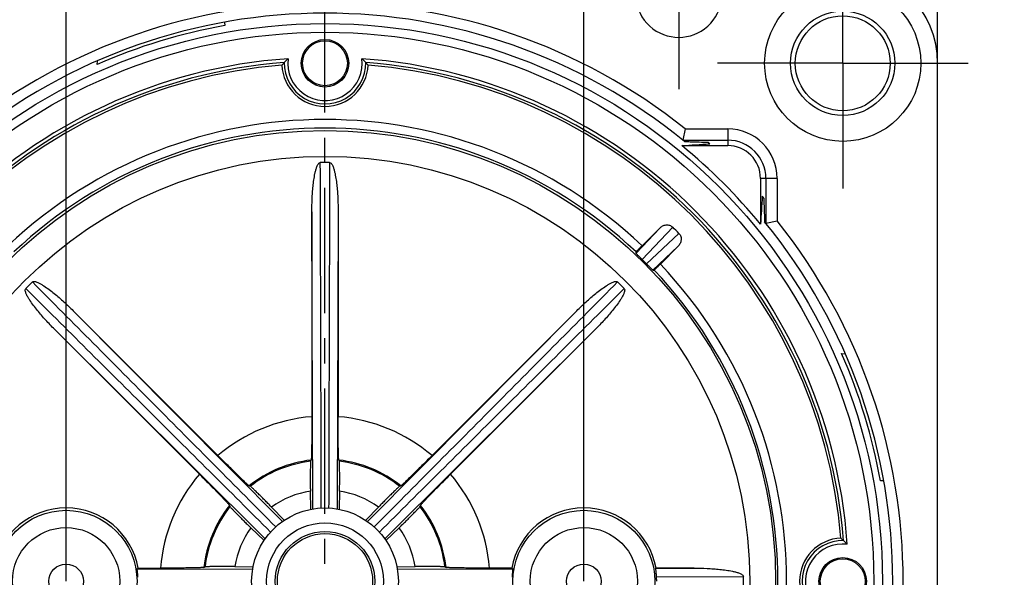
# Model space of a CAD drawing. Units: millimetres. Extents: x 0 to 210, y 0 to 297.
# Drawn here: x 107 to 164, y 232 to 264 of the extents above; entities that cross this region are included whole.
import ezdxf

# ---------------------------------------------------------------- set-up
doc = ezdxf.new("R2010")
doc.units = ezdxf.units.MM
doc.header["$LTSCALE"] = 19.36
doc.linetypes.add('CENTER', pattern=[0.6, 0.375, -0.075, 0.075, -0.075])
doc.layers.get('0').update_dxf_attribs({"linetype": 'CONTINUOUS'})
for name, color, linetype in [('FRONTDECKEL-1209_DXF_AXIS', 7, 'CONTINUOUS'), ('FRONTDECKEL-DXF_CONTINUOUS_LINE', 7, 'CONTINUOUS'), ('M-U71-BSK_DXF_DIMENSION', 7, 'CONTINUOUS')]:
    doc.layers.add(name, color=color, linetype=linetype)
doc.styles.get("Standard").update_dxf_attribs({"font": 'txt', "width": 0.7})
doc.dimstyles.new('DIMSTYLE_1', dxfattribs={"dimtxt": 2.5, "dimasz": 3.5, "dimexe": 1.5, "dimexo": 0, "dimtad": 1, "dimdec": 3, "dimdsep": 46, "dimtxsty": 'Standard', "dimblk": '_FILLED', "dimblk1": '_FILLED', "dimblk2": '_FILLED', "dimcen": 0.09, "dimclrt": 5, "dimadec": 3, "dimazin": 2, "dimtp": 0.3, "dimtm": 0.3, "dimtfac": 1, "dimtdec": 3, "dimtofl": 0, "dimtmove": 0, "dimatfit": 3, "dimldrblk": '_FILLED', "dimfxl": 1, "dimtolj": 1, "dimarcsym": 0})
doc.dimstyles.new('DIMSTYLE_2', dxfattribs={"dimtxt": 2.5, "dimasz": 3.5, "dimexe": 1.5, "dimexo": 0, "dimtad": 1, "dimdec": 3, "dimdsep": 46, "dimtxsty": 'Standard', "dimblk": '_FILLED', "dimblk1": '_FILLED', "dimblk2": '_FILLED', "dimcen": 0.09, "dimclrt": 5, "dimadec": 3, "dimazin": 2, "dimtp": 0.2, "dimtm": 0.2, "dimtfac": 1, "dimtdec": 3, "dimtofl": 0, "dimtmove": 0, "dimatfit": 3, "dimldrblk": '_FILLED', "dimfxl": 1, "dimtolj": 1, "dimarcsym": 0})

# ---------------------------------------------------------------- blocks, each defined once
blk = doc.blocks.new('_FILLED')
at = {"color": 0, "linetype": 'ByBlock'}
blk.add_solid([(0, 0), (-1, 0.125), (-1, -0.125)], dxfattribs=at)
blk = doc.blocks.new('*D3')
at = {"layer": 'M-U71-BSK_DXF_DIMENSION', "color": 2, "linetype": 'Continuous', "transparency": 16777216}
for p, q in [((88.802, 261.751), (88.802, 288.779)), ((159.802, 261.751), (159.802, 288.779)), ((88.802, 287.279), (124.302, 287.279)), ((159.802, 287.279), (124.302, 287.279))]:
    blk.add_line(p, q, dxfattribs=at)
at = {"layer": 'M-U71-BSK_DXF_DIMENSION', "color": 2, "linetype": 'Continuous', "transparency": 16777216, "xscale": 3.5, "yscale": 3.5, "zscale": 3.5, "rotation": 180}
blk.add_blockref('_FILLED', (88.802, 287.279), dxfattribs=at)
at = {"layer": 'M-U71-BSK_DXF_DIMENSION', "color": 2, "linetype": 'Continuous', "transparency": 16777216, "xscale": 3.5, "yscale": 3.5, "zscale": 3.5}
blk.add_blockref('_FILLED', (159.802, 287.279), dxfattribs=at)
at = {"layer": 'M-U71-BSK_DXF_DIMENSION', "color": 5, "linetype": 'Continuous', "transparency": 16777216, "insert": (124.302, 290.404), "char_height": 2.5, "width": 5.08929, "attachment_point": 2, "line_spacing_factor": 0.9}
blk.add_mtext('71', dxfattribs=at)
blk = doc.blocks.new('*D4')
at = {"layer": 'M-U71-BSK_DXF_DIMENSION', "color": 2, "linetype": 'Continuous', "transparency": 16777216}
for p, q in [((139.936, 267.251), (171.302, 267.251)), ((169.802, 267.251), (169.802, 231.751)), ((169.802, 196.251), (169.802, 231.751)), ((108.668, 196.251), (171.302, 196.251))]:
    blk.add_line(p, q, dxfattribs=at)
at = {"layer": 'M-U71-BSK_DXF_DIMENSION', "color": 2, "linetype": 'Continuous', "transparency": 16777216, "xscale": 3.5, "yscale": 3.5, "zscale": 3.5}
for p, rotation in [((169.802, 267.251), 90), ((169.802, 196.251), 270)]:
    blk.add_blockref('_FILLED', p, dxfattribs=dict(at, rotation=rotation))
at = {"layer": 'M-U71-BSK_DXF_DIMENSION', "color": 5, "linetype": 'Continuous', "transparency": 16777216, "insert": (166.677, 231.751), "char_height": 2.5, "width": 5.08929, "attachment_point": 2, "rotation": 90, "line_spacing_factor": 0.9}
blk.add_mtext('71', dxfattribs=at)
blk = doc.blocks.new('*D5')
at = {"layer": 'M-U71-BSK_DXF_DIMENSION', "color": 2, "linetype": 'Continuous', "transparency": 16777216}
for p, q in [((109.302, 239.001), (109.302, 282.779)), ((139.302, 239.001), (139.302, 282.779)), ((109.302, 281.279), (124.302, 281.279)), ((139.302, 281.279), (124.302, 281.279))]:
    blk.add_line(p, q, dxfattribs=at)
at = {"layer": 'M-U71-BSK_DXF_DIMENSION', "color": 2, "linetype": 'Continuous', "transparency": 16777216, "xscale": 3.5, "yscale": 3.5, "zscale": 3.5, "rotation": 180}
blk.add_blockref('_FILLED', (109.302, 281.279), dxfattribs=at)
at = {"layer": 'M-U71-BSK_DXF_DIMENSION', "color": 2, "linetype": 'Continuous', "transparency": 16777216, "xscale": 3.5, "yscale": 3.5, "zscale": 3.5}
blk.add_blockref('_FILLED', (139.302, 281.279), dxfattribs=at)
at = {"layer": 'M-U71-BSK_DXF_DIMENSION', "color": 5, "linetype": 'Continuous', "transparency": 16777216, "insert": (124.302, 284.404), "char_height": 2.5, "width": 5.625, "attachment_point": 2, "line_spacing_factor": 0.9}
blk.add_mtext('30', dxfattribs=at)

msp = doc.modelspace()

# ---------------------------------------------------------------- linework, layer by layer
at = {"layer": 'FRONTDECKEL-1209_DXF_AXIS', "color": 7, "linetype": 'CENTER'}
for p, q in [((124.302, 189.1952), (124.302, 274.3071)), ((154.302, 261.7512), (154.302, 270.2512)), ((144.802, 265.7512), (144.802, 260.2512)), ((154.302, 261.7512), (145.802, 261.7512)), ((154.302, 261.7512), (154.302, 253.2512)), ((154.302, 261.7512), (162.802, 261.7512)), ((109.302, 231.7512), (109.302, 239.0012)), ((139.302, 231.7512), (139.302, 239.0012))]:
    msp.add_line(p, q, dxfattribs=at)
at = {"layer": 'FRONTDECKEL-DXF_CONTINUOUS_LINE', "color": 7, "linetype": 'Continuous'}
for p, q in [((118.4781, 264.1097), (118.4935, 263.9398)), ((111.1105, 261.6816), (111.1258, 261.872)), ((159.802, 201.7512), (159.802, 261.7512)), ((145.1764, 257.9525), (145.0327, 257.2981)), ((145.1764, 257.9525), (147.6365, 257.9525)), ((144.9794, 256.9857), (147.6365, 256.9857)), ((145.0327, 257.2981), (147.6365, 257.2981)), ((149.5365, 255.0857), (149.5365, 252.4286)), ((149.849, 255.0857), (149.849, 252.4818)), ((150.5034, 255.0857), (150.5034, 252.6255)), ((123.5409, 253.1489), (123.5409, 241.2833)), ((125.0631, 253.1489), (125.0631, 241.2833)), ((143.6955, 252.2053), (142.6732, 251.183)), ((149.849, 252.4818), (150.5034, 252.6255)), ((144.7562, 251.1447), (143.7339, 250.1224)), ((142.3268, 250.7513), (142.3258, 250.8235)), ((143.3021, 249.776), (143.3744, 249.775)), ((109.7097, 247.4198), (118.1, 239.0296)), ((138.8943, 247.4198), (130.5041, 239.0296)), ((108.6334, 246.3434), (117.0236, 237.9532)), ((139.9707, 246.3434), (131.5804, 237.9532)), ((154.2325, 244.9426), (154.4229, 244.9274)), ((123.4668, 238.7012), (123.4988, 238.7693)), ((125.1052, 238.7693), (125.1372, 238.7012)), ((156.6606, 237.5751), (156.4907, 237.5597)), ((119.9074, 237.2817), (119.9782, 237.2561)), ((123.4733, 235.9196), (123.4551, 236.9765)), ((125.1489, 236.9765), (125.1307, 235.9196)), ((128.6258, 237.2561), (128.6967, 237.2817)), ((118.7971, 236.075), (118.7715, 236.1458)), ((121.206, 236.0449), (121.9405, 235.2847)), ((126.6636, 235.2847), (127.398, 236.0449)), ((129.8326, 236.1458), (129.807, 236.075)), ((120.7685, 234.1127), (120.0083, 234.8471)), ((128.5957, 234.8471), (127.8355, 234.1127)), ((113.4238, 232.4801), (113.4833, 232.5122)), ((113.4833, 232.5122), (114.7699, 232.5122)), ((117.2839, 232.5544), (117.352, 232.5863)), ((119.0767, 232.5981), (120.1336, 232.5799)), ((128.4704, 232.5799), (129.5273, 232.5981)), ((131.252, 232.5863), (131.3202, 232.5544)), ((135.1207, 232.5122), (133.8341, 232.5122)), ((135.1207, 232.5122), (135.1803, 232.4801)), ((143.4833, 232.5122), (143.4707, 232.5054)), ((145.6997, 232.5122), (143.4833, 232.5122))]:
    msp.add_line(p, q, dxfattribs=at)
at = {"layer": 'FRONTDECKEL-DXF_CONTINUOUS_LINE', "color": 9, "linetype": 'Continuous'}
for p, q in [((126.4608, 261.7404), (126.4442, 262.0169)), ((147.6365, 257.9525), (147.6365, 257.2981)), ((147.6365, 257.2981), (147.6365, 256.9857)), ((149.849, 255.0857), (149.5365, 255.0857)), ((150.5034, 255.0857), (149.849, 255.0857)), ((123.5935, 235.9417), (123.5409, 253.1489)), ((125.0631, 253.1489), (125.0106, 235.9417)), ((142.3268, 250.7513), (143.6955, 252.2053)), ((142.6812, 250.384), (144.448, 252.2622)), ((144.8131, 251.8971), (142.9348, 250.1304)), ((144.7562, 251.1447), (143.3021, 249.776)), ((109.7097, 247.4198), (121.8399, 235.2153)), ((126.7642, 235.2153), (138.8943, 247.4198)), ((120.8379, 234.2133), (108.6334, 246.3434)), ((139.9707, 246.3434), (127.7662, 234.2133)), ((113.4238, 232.4801), (120.1115, 232.4597)), ((128.4925, 232.4597), (135.1803, 232.4801)), ((143.4707, 232.5054), (145.6997, 232.5122)), ((143.5135, 232.0065), (148.5505, 232.0217))]:
    msp.add_line(p, q, dxfattribs=at)
for centre, radius in [((154.302, 261.7512), 4.5241), ((154.302, 261.7512), 3.0244), ((124.302, 231.7512), 31.8), ((124.302, 231.7512), 26.1099), ((124.302, 231.7512), 24.6101), ((109.302, 231.7512), 4.1091), ((139.302, 231.7512), 4.1091), ((124.302, 231.7512), 3.3809), ((109.302, 231.7512), 3.1097), ((124.302, 231.7512), 2.881), ((139.302, 231.7512), 3.1097)]:
    msp.add_circle(centre, radius, dxfattribs=at)
at = {"layer": 'FRONTDECKEL-DXF_CONTINUOUS_LINE', "color": 7, "linetype": 'Continuous'}
for centre, radius in [((154.302, 261.7512), 2.75), ((124.302, 231.7512), 32.3), ((124.302, 261.7512), 1.3757), ((124.302, 261.7512), 1.3), ((124.302, 231.7512), 4.25), ((124.302, 231.7512), 2.7585), ((154.302, 231.7512), 1.3757), ((154.302, 231.7512), 1.3), ((109.302, 231.7512), 1), ((139.302, 231.7512), 1)]:
    msp.add_circle(centre, radius, dxfattribs=at)
for centre, radius, start, end in [((144.802, 265.7512), 2.5, 143.1301, 36.8699), ((154.302, 261.7512), 5.5, 0, 90), ((124.302, 231.7512), 33.5, 51.45608, 128.54392), ((124.302, 231.7512), 32.9, 50.7303, 129.2697), ((124.302, 231.7512), 32.7085, 100.22906, 113.78493), ((125.9536, 258.0205), 5.5103, 133.51042, 136.69081), ((122.5623, 257.9326), 5.6347, 43.34431, 46.45446), ((124.302, 231.7512), 30, 94.77603, 175.22397), ((126.3827, 257.6106), 6.1037, 136.65413, 138.60124), ((124.302, 261.7512), 2.5, 182.38802, 357.61198), ((122.2213, 257.6106), 6.1037, 41.39876, 43.34587), ((124.302, 231.7512), 30, 4.77603, 85.22397), ((147.6365, 255.0857), 2.8669, 0, 90), ((104.6956, 907.8959), 652.1556, 273.5414343, 273.6839238), ((124.302, 231.7512), 32.6242, 39.33151, 50.66849), ((124.302, 231.7512), 33.75, 48.65258, 48.88205), ((147.6365, 255.0857), 2.2125, 0, 90), ((147.6365, 255.0857), 1.9, 0, 90), ((124.302, 231.7512), 24.25, 89.3607, 90.6393), ((812.3673, 211.3921), 664.0998, 176.3173576, 176.4572843), ((124.302, 231.7512), 33.75, 41.11795, 41.34742), ((124.302, 231.7512), 28.75, 44.48547, 45.51453), ((124.302, 231.7512), 32.9, 320.7303, 39.2697), ((124.302, 231.7512), 33.5, 321.45608, 38.54392), ((124.302, 231.7512), 26.1721, 44.60744, 45.39256), ((124.302, 231.7512), 24.25, 134.3607, 135.6393), ((124.302, 231.7512), 24.25, 44.3607, 45.6393), ((124.302, 231.7512), 32.7085, 10.22906, 23.78493), ((109.302, 231.7512), 4.25, 10.31621, 169.68379), ((139.302, 231.7512), 4.25, 10.31621, 169.68379), ((154.302, 231.7512), 2.5, 92.38802, 267.61198), ((150.1615, 229.6704), 6.1037, 46.65413, 48.60124), ((150.4835, 230.0114), 5.6347, 43.54554, 46.65569), ((139.3212, 231.7511), 4.2001, 0.0004, 3.48626), ((124.302, 231.7512), 24.25, 359.3607, 0.6393)]:
    msp.add_arc(centre, radius, start, end, dxfattribs=at)
at = {"layer": 'FRONTDECKEL-DXF_CONTINUOUS_LINE', "color": 9, "linetype": 'Continuous'}
for centre, radius, start, end in [((124.302, 231.7512), 30.3414, 94.04857, 175.95143), ((124.302, 261.7512), 2.1586, 172.9295, 359.7143), ((124.302, 231.7512), 30.3414, 4.04857, 85.95143), ((124.302, 231.7512), 30.1414, 94.48698, 175.51302), ((124.302, 261.7512), 2.3586, 178.80793, 1.19207), ((124.302, 231.7512), 30.1414, 4.48698, 85.51302), ((124.302, 231.7512), 26.7413, 46.60715, 133.39285), ((124.302, 231.7512), 26.2414, 46.61905, 133.38095), ((124.302, 231.7512), 26.7413, 316.60715, 43.39285), ((124.302, 231.7512), 26.2414, 316.61905, 43.38095), ((124.302, 231.7512), 9.5625, 94.5651, 130.4349), ((124.302, 231.7512), 9.5625, 49.5651, 85.4349), ((124.302, 231.7512), 7.064, 96.52892, 128.47108), ((124.302, 231.7512), 7, 96.85243, 128.14757), ((124.302, 231.7512), 7.064, 51.52892, 83.47108), ((124.302, 231.7512), 7, 51.85243, 83.14757), ((124.302, 231.7512), 9.5625, 139.5651, 175.4349), ((124.302, 231.7512), 9.5625, 4.5651, 40.4349), ((124.302, 231.7512), 5.2935, 99.20647, 125.79353), ((124.302, 231.7512), 5.2935, 54.20647, 80.79353), ((124.302, 231.7512), 7.064, 141.52892, 173.47108), ((124.302, 231.7512), 7, 141.85243, 173.14757), ((124.302, 231.7512), 7, 6.85243, 38.14757), ((124.302, 231.7512), 7.064, 6.52892, 38.47108), ((124.302, 231.7512), 5.2935, 144.20647, 170.79353), ((124.302, 231.7512), 5.2935, 9.20647, 35.79353), ((154.302, 231.7512), 2.3586, 88.80793, 271.19207), ((154.302, 231.7512), 2.1586, 82.9295, 269.71428)]:
    msp.add_arc(centre, radius, start, end, dxfattribs=at)
at = {"layer": 'FRONTDECKEL-DXF_CONTINUOUS_LINE', "color": 7, "linetype": 'Continuous'}
for points, knots in [([(145.1268, 257.2215), (145.2414, 257.2179), (145.6979, 257.2032), (146.1545, 257.1883), (146.4964, 257.177)], [0, 0, 0, 0, 0.2510271, 1, 1, 1, 1]), ([(123.5409, 253.1489), (123.5409, 253.3957), (123.5489, 253.7661), (123.5776, 254.259), (123.6094, 254.628), (123.6541, 254.9956), (123.7058, 255.3), (123.762, 255.5406), (123.8057, 255.6882), (123.8513, 255.8043), (123.9024, 255.909), (123.9719, 255.999), (124.0314, 255.9996)], [0, 0, 0, 0, 0.250551, 0.3758337, 0.5011149, 0.6263927, 0.7516595, 0.8142975, 0.8769265, 0.9082456, 0.9395605, 1, 1, 1, 1]), ([(124.5726, 255.9996), (124.6321, 255.999), (124.7017, 255.909), (124.7528, 255.8043), (124.7983, 255.6882), (124.8421, 255.5406), (124.8983, 255.3), (124.9499, 254.9956), (124.9946, 254.628), (125.0265, 254.259), (125.0551, 253.7661), (125.0631, 253.3957), (125.0631, 253.1489)], [0, 0, 0, 0, 0.0604395, 0.0917544, 0.1230735, 0.1857025, 0.2483405, 0.3736073, 0.4988851, 0.6241663, 0.749449, 1, 1, 1, 1]), ([(149.7278, 253.9455), (149.7316, 253.8319), (149.7467, 253.3753), (149.7615, 252.9188), (149.7724, 252.5759)], [0, 0, 0, 0, 0.2489861, 1, 1, 1, 1]), ([(143.6955, 252.2053), (143.7446, 252.2543), (143.8587, 252.3377), (144.0612, 252.4005), (144.2741, 252.384), (144.3987, 252.3106), (144.448, 252.2622)], [0, 0, 0, 0, 0.2502689, 0.5004973, 0.7504504, 1, 1, 1, 1]), ([(144.8131, 251.8971), (144.8615, 251.8478), (144.9349, 251.7232), (144.9513, 251.5103), (144.8886, 251.3079), (144.8052, 251.1937), (144.7562, 251.1447)], [0, 0, 0, 0, 0.2495496, 0.4995027, 0.7497311, 1, 1, 1, 1]), ([(142.6732, 251.183), (142.6505, 251.1603), (142.606, 251.1156), (142.5415, 251.0505), (142.4821, 250.99), (142.4302, 250.9366), (142.3925, 250.8975), (142.3676, 250.8711), (142.353, 250.8555), (142.3418, 250.843), (142.3332, 250.8337), (142.3288, 250.8276), (142.3258, 250.8246), (142.3258, 250.8235)], [0, 0, 0, 0, 0.1925335, 0.378602, 0.5501268, 0.700845, 0.8252087, 0.8760832, 0.9187127, 0.9526254, 0.9775799, 0.9934033, 1, 1, 1, 1]), ([(142.6812, 250.384), (142.6468, 250.418), (142.5855, 250.4787), (142.5047, 250.5595), (142.4438, 250.6213), (142.3991, 250.6674), (142.3675, 250.7013), (142.3451, 250.7253), (142.3337, 250.7407), (142.3269, 250.7484), (142.3268, 250.7513)], [0, 0, 0, 0, 0.284289, 0.506475, 0.6713272, 0.7936088, 0.8829475, 0.9450665, 0.9833641, 1, 1, 1, 1]), ([(143.3021, 249.776), (143.2993, 249.776), (143.2915, 249.7828), (143.2762, 249.7943), (143.2522, 249.8166), (143.2182, 249.8482), (143.1722, 249.893), (143.1104, 249.9538), (143.0295, 250.0346), (142.9688, 250.0959), (142.9348, 250.1304)], [0, 0, 0, 0, 0.0166359, 0.0549335, 0.1170525, 0.2063912, 0.3286727, 0.4935249, 0.715711, 1, 1, 1, 1]), ([(143.3744, 249.775), (143.3755, 249.775), (143.3785, 249.7779), (143.3846, 249.7823), (143.3939, 249.7909), (143.4064, 249.8022), (143.4219, 249.8167), (143.4483, 249.8416), (143.4875, 249.8793), (143.5409, 249.9312), (143.6013, 249.9906), (143.6665, 250.0551), (143.7112, 250.0997), (143.7339, 250.1224)], [0, 0, 0, 0, 0.0065967, 0.0224201, 0.0473746, 0.0812873, 0.1239168, 0.1747913, 0.299155, 0.4498732, 0.621398, 0.8074665, 1, 1, 1, 1]), ([(107.3471, 249.0888), (107.3897, 249.1304), (107.5024, 249.116), (107.6127, 249.078), (107.727, 249.0281), (107.8622, 248.9547), (108.0721, 248.8243), (108.3238, 248.6456), (108.6154, 248.4173), (108.8989, 248.1789), (109.2677, 247.8506), (109.5352, 247.5943), (109.7097, 247.4198)], [0, 0, 0, 0, 0.0604395, 0.0917544, 0.1230735, 0.1857025, 0.2483405, 0.3736073, 0.4988851, 0.6241663, 0.749449, 1, 1, 1, 1]), ([(138.8943, 247.4198), (139.0689, 247.5943), (139.3364, 247.8506), (139.7052, 248.1789), (139.9886, 248.4173), (140.2802, 248.6456), (140.5319, 248.8243), (140.7418, 248.9547), (140.8771, 249.0281), (140.9914, 249.078), (141.1016, 249.116), (141.2144, 249.1304), (141.257, 249.0888)], [0, 0, 0, 0, 0.250551, 0.3758337, 0.5011149, 0.6263927, 0.7516595, 0.8142975, 0.8769265, 0.9082456, 0.9395605, 1, 1, 1, 1]), ([(108.6334, 246.3434), (108.4588, 246.518), (108.2026, 246.7855), (107.8743, 247.1543), (107.6359, 247.4377), (107.4076, 247.7294), (107.2289, 247.9811), (107.0984, 248.191), (107.025, 248.3262), (106.9752, 248.4405), (106.9372, 248.5508), (106.9228, 248.6635), (106.9644, 248.7061)], [0, 0, 0, 0, 0.250551, 0.3758337, 0.5011149, 0.6263927, 0.7516595, 0.8142975, 0.8769265, 0.9082456, 0.9395605, 1, 1, 1, 1]), ([(141.6396, 248.7061), (141.6813, 248.6635), (141.6668, 248.5508), (141.6289, 248.4405), (141.579, 248.3262), (141.5056, 248.191), (141.3751, 247.9811), (141.1965, 247.7294), (140.9681, 247.4377), (140.7297, 247.1543), (140.4014, 246.7855), (140.1452, 246.518), (139.9707, 246.3434)], [0, 0, 0, 0, 0.0604395, 0.0917544, 0.1230735, 0.1857025, 0.2483405, 0.3736073, 0.4988851, 0.6241663, 0.749449, 1, 1, 1, 1]), ([(123.5409, 241.2833), (123.5409, 241.1239), (123.5404, 240.8107), (123.5381, 240.3554), (123.5344, 239.9337), (123.5294, 239.5612), (123.5241, 239.2878), (123.5191, 239.1037), (123.5156, 238.9948), (123.5116, 238.907), (123.5083, 238.8408), (123.5036, 238.7978), (123.5018, 238.7757), (123.4988, 238.7693)], [0, 0, 0, 0, 0.1901482, 0.3735182, 0.5431917, 0.6931709, 0.8179079, 0.8693339, 0.9127865, 0.9478791, 0.9742478, 0.9916574, 1, 1, 1, 1]), ([(125.1052, 238.7693), (125.1023, 238.7757), (125.1005, 238.7978), (125.0958, 238.8408), (125.0925, 238.907), (125.0885, 238.9948), (125.0849, 239.1037), (125.0799, 239.2878), (125.0747, 239.5612), (125.0697, 239.9337), (125.0659, 240.3554), (125.0636, 240.8107), (125.0631, 241.1239), (125.0631, 241.2833)], [0, 0, 0, 0, 0.0083426, 0.0257522, 0.0521209, 0.0872135, 0.1306661, 0.1820921, 0.3068291, 0.4568083, 0.6264818, 0.8098518, 1, 1, 1, 1]), ([(119.9074, 237.2817), (119.9008, 237.2841), (119.8839, 237.2985), (119.8502, 237.3255), (119.801, 237.3701), (119.7361, 237.4293), (119.6565, 237.5038), (119.5229, 237.6304), (119.3259, 237.82), (119.0589, 238.0799), (118.7581, 238.3754), (118.4345, 238.6958), (118.2127, 238.9168), (118.1, 239.0296)], [0, 0, 0, 0, 0.0083426, 0.0257522, 0.0521209, 0.0872135, 0.1306661, 0.1820921, 0.3068291, 0.4568083, 0.6264818, 0.8098518, 1, 1, 1, 1]), ([(123.4668, 238.7012), (123.4661, 238.6995), (123.4653, 238.694), (123.4632, 238.6763), (123.4615, 238.6411), (123.4591, 238.5842), (123.4571, 238.5085), (123.4552, 238.4157), (123.4529, 238.2637), (123.4509, 238.0484), (123.4498, 237.7725), (123.4501, 237.4899), (123.4517, 237.2238), (123.4538, 237.0545), (123.4551, 236.9765)], [0, 0, 0, 0, 0.0032164, 0.009483, 0.0310565, 0.0643449, 0.1085762, 0.1627856, 0.2258189, 0.3728004, 0.5372278, 0.7055766, 0.864251, 1, 1, 1, 1]), ([(125.1489, 236.9765), (125.1503, 237.0545), (125.1523, 237.2238), (125.1539, 237.4899), (125.1542, 237.7725), (125.1532, 238.0484), (125.1512, 238.2637), (125.1489, 238.4157), (125.1469, 238.5085), (125.1449, 238.5842), (125.1426, 238.6411), (125.1408, 238.6763), (125.1387, 238.694), (125.138, 238.6995), (125.1372, 238.7012)], [0, 0, 0, 0, 0.135749, 0.2944234, 0.4627722, 0.6271996, 0.7741811, 0.8372144, 0.8914238, 0.9356551, 0.9689435, 0.990517, 0.9967836, 1, 1, 1, 1]), ([(130.5041, 239.0296), (130.3914, 238.9168), (130.1696, 238.6958), (129.846, 238.3754), (129.5451, 238.0799), (129.2782, 237.82), (129.0812, 237.6304), (128.9475, 237.5038), (128.8679, 237.4293), (128.8031, 237.3701), (128.7539, 237.3255), (128.7201, 237.2985), (128.7032, 237.2841), (128.6967, 237.2817)], [0, 0, 0, 0, 0.1901482, 0.3735182, 0.5431917, 0.6931709, 0.8179079, 0.8693339, 0.9127865, 0.9478791, 0.9742478, 0.9916574, 1, 1, 1, 1]), ([(117.0236, 237.9532), (117.1363, 237.8405), (117.3574, 237.6187), (117.6778, 237.2951), (117.9733, 236.9943), (118.2332, 236.7273), (118.4228, 236.5303), (118.5494, 236.3966), (118.6239, 236.3171), (118.6831, 236.2522), (118.7277, 236.203), (118.7547, 236.1693), (118.7691, 236.1524), (118.7715, 236.1458)], [0, 0, 0, 0, 0.1901482, 0.3735182, 0.5431917, 0.6931709, 0.8179079, 0.8693339, 0.9127865, 0.9478791, 0.9742478, 0.9916574, 1, 1, 1, 1]), ([(129.8326, 236.1458), (129.8349, 236.1524), (129.8493, 236.1693), (129.8764, 236.203), (129.9209, 236.2522), (129.9802, 236.3171), (130.0547, 236.3966), (130.1813, 236.5303), (130.3709, 236.7273), (130.6307, 236.9943), (130.9263, 237.2951), (131.2467, 237.6187), (131.4677, 237.8405), (131.5804, 237.9532)], [0, 0, 0, 0, 0.0083426, 0.0257522, 0.0521209, 0.0872135, 0.1306661, 0.1820921, 0.3068291, 0.4568083, 0.6264818, 0.8098518, 1, 1, 1, 1]), ([(121.206, 236.0449), (121.1518, 236.101), (121.0335, 236.2222), (120.8465, 236.4115), (120.6469, 236.6115), (120.451, 236.8058), (120.2974, 236.9567), (120.1883, 237.0625), (120.1213, 237.1267), (120.0663, 237.1789), (120.0245, 237.2174), (119.9983, 237.2411), (119.9844, 237.2521), (119.9799, 237.2555), (119.9782, 237.2561)], [0, 0, 0, 0, 0.135749, 0.2944234, 0.4627722, 0.6271996, 0.7741811, 0.8372144, 0.8914238, 0.9356551, 0.9689435, 0.990517, 0.9967836, 1, 1, 1, 1]), ([(128.6258, 237.2561), (128.6241, 237.2555), (128.6197, 237.2521), (128.6057, 237.2411), (128.5796, 237.2174), (128.5377, 237.1789), (128.4827, 237.1267), (128.4157, 237.0625), (128.3067, 236.9567), (128.153, 236.8058), (127.9572, 236.6115), (127.7575, 236.4115), (127.5705, 236.2222), (127.4523, 236.101), (127.398, 236.0449)], [0, 0, 0, 0, 0.0032164, 0.009483, 0.0310565, 0.0643449, 0.1085762, 0.1627856, 0.2258189, 0.3728004, 0.5372278, 0.7055766, 0.864251, 1, 1, 1, 1]), ([(118.7971, 236.075), (118.7977, 236.0732), (118.8011, 236.0688), (118.812, 236.0549), (118.8357, 236.0287), (118.8743, 235.9869), (118.9264, 235.9319), (118.9907, 235.8649), (119.0965, 235.7558), (119.2473, 235.6021), (119.4417, 235.4063), (119.6417, 235.2067), (119.831, 235.0196), (119.9522, 234.9014), (120.0083, 234.8471)], [0, 0, 0, 0, 0.0032164, 0.009483, 0.0310565, 0.0643449, 0.1085762, 0.1627856, 0.2258189, 0.3728004, 0.5372278, 0.7055766, 0.864251, 1, 1, 1, 1]), ([(128.5957, 234.8471), (128.6519, 234.9014), (128.773, 235.0196), (128.9623, 235.2067), (129.1624, 235.4063), (129.3567, 235.6021), (129.5075, 235.7558), (129.6133, 235.8649), (129.6776, 235.9319), (129.7298, 235.9869), (129.7683, 236.0287), (129.792, 236.0549), (129.803, 236.0688), (129.8064, 236.0732), (129.807, 236.075)], [0, 0, 0, 0, 0.135749, 0.2944234, 0.4627722, 0.6271996, 0.7741811, 0.8372144, 0.8914238, 0.9356551, 0.9689435, 0.990517, 0.9967836, 1, 1, 1, 1]), ([(113.4637, 231.9816), (113.4619, 232.014), (113.4579, 232.0775), (113.4507, 232.1694), (113.4428, 232.2538), (113.4353, 232.3276), (113.4296, 232.3814), (113.426, 232.4173), (113.424, 232.4383), (113.4228, 232.455), (113.4221, 232.4677), (113.4225, 232.475), (113.4228, 232.4796), (113.4238, 232.4801)], [0, 0, 0, 0, 0.1943538, 0.3813178, 0.5526252, 0.7025055, 0.8259654, 0.8764601, 0.9187961, 0.9525249, 0.9773734, 0.9931535, 1, 1, 1, 1]), ([(117.2839, 232.5544), (117.2775, 232.5514), (117.2554, 232.5496), (117.2124, 232.5449), (117.1461, 232.5416), (117.0584, 232.5376), (116.9494, 232.5341), (116.7654, 232.5291), (116.492, 232.5238), (116.1195, 232.5188), (115.6978, 232.5151), (115.2424, 232.5128), (114.9293, 232.5122), (114.7699, 232.5122)], [0, 0, 0, 0, 0.0083426, 0.0257522, 0.0521209, 0.0872135, 0.1306661, 0.1820921, 0.3068291, 0.4568083, 0.6264818, 0.8098518, 1, 1, 1, 1]), ([(119.0767, 232.5981), (118.9987, 232.5994), (118.8294, 232.6015), (118.5633, 232.6031), (118.2806, 232.6034), (118.0048, 232.6023), (117.7895, 232.6003), (117.6375, 232.598), (117.5447, 232.5961), (117.4689, 232.5941), (117.4121, 232.5917), (117.3768, 232.59), (117.3592, 232.5879), (117.3537, 232.5871), (117.352, 232.5863)], [0, 0, 0, 0, 0.135749, 0.2944234, 0.4627722, 0.6271996, 0.7741811, 0.8372144, 0.8914238, 0.9356551, 0.9689435, 0.990517, 0.9967836, 1, 1, 1, 1]), ([(131.252, 232.5863), (131.2503, 232.5871), (131.2448, 232.5879), (131.2272, 232.59), (131.192, 232.5917), (131.1351, 232.5941), (131.0594, 232.5961), (130.9665, 232.598), (130.8146, 232.6003), (130.5993, 232.6023), (130.3234, 232.6034), (130.0408, 232.6031), (129.7747, 232.6015), (129.6054, 232.5994), (129.5273, 232.5981)], [0, 0, 0, 0, 0.0032164, 0.009483, 0.0310565, 0.0643449, 0.1085762, 0.1627856, 0.2258189, 0.3728004, 0.5372278, 0.7055766, 0.864251, 1, 1, 1, 1]), ([(133.8341, 232.5122), (133.6747, 232.5122), (133.3616, 232.5128), (132.9062, 232.5151), (132.4845, 232.5188), (132.112, 232.5238), (131.8386, 232.5291), (131.6546, 232.5341), (131.5457, 232.5376), (131.4579, 232.5416), (131.3916, 232.5449), (131.3486, 232.5496), (131.3265, 232.5514), (131.3202, 232.5544)], [0, 0, 0, 0, 0.1901482, 0.3735182, 0.5431917, 0.6931709, 0.8179079, 0.8693339, 0.9127865, 0.9478791, 0.9742478, 0.9916574, 1, 1, 1, 1]), ([(135.1803, 232.4801), (135.1813, 232.4796), (135.1815, 232.475), (135.1819, 232.4677), (135.1812, 232.455), (135.1801, 232.4383), (135.1781, 232.4173), (135.1745, 232.3814), (135.1688, 232.3276), (135.1612, 232.2538), (135.1534, 232.1694), (135.1462, 232.0775), (135.1421, 232.014), (135.1403, 231.9816)], [0, 0, 0, 0, 0.0068465, 0.0226266, 0.0474751, 0.0812039, 0.1235399, 0.1740346, 0.2974945, 0.4473748, 0.6186822, 0.8056462, 1, 1, 1, 1]), ([(143.5135, 232.0065), (143.5115, 232.0387), (143.5071, 232.102), (143.4994, 232.1938), (143.491, 232.2786), (143.483, 232.353), (143.4769, 232.4072), (143.4731, 232.4432), (143.4711, 232.4643), (143.4698, 232.4808), (143.4691, 232.4933), (143.4694, 232.5004), (143.4697, 232.5049), (143.4707, 232.5054)], [0, 0, 0, 0, 0.1929076, 0.3795823, 0.5517979, 0.7029903, 0.8273074, 0.8779349, 0.9201636, 0.9535474, 0.9779449, 0.9933295, 1, 1, 1, 1]), ([(145.6997, 232.5122), (145.9466, 232.5122), (146.3169, 232.5043), (146.8099, 232.4756), (147.1788, 232.4438), (147.5465, 232.399), (147.8508, 232.3474), (148.0915, 232.2912), (148.239, 232.2475), (148.3551, 232.2019), (148.4599, 232.1508), (148.5499, 232.0813), (148.5505, 232.0217)], [0, 0, 0, 0, 0.250551, 0.3758337, 0.5011149, 0.6263927, 0.7516595, 0.8142975, 0.8769265, 0.9082456, 0.9395605, 1, 1, 1, 1])]:
    msp.add_open_spline(points, degree=3, knots=knots, dxfattribs=at)
at = {"layer": 'FRONTDECKEL-DXF_CONTINUOUS_LINE', "color": 9, "linetype": 'Continuous'}
for points, knots in [([(124.0892, 235.9958), (124.0857, 237.6628), (124.0762, 240.9968), (124.0567, 247.6648), (124.0415, 252.6657), (124.0314, 255.9996)], [0, 0, 0, 0, 0.2500024, 0.5000021, 1, 1, 1, 1]), ([(124.5726, 255.9996), (124.5625, 252.6657), (124.5474, 247.6648), (124.5279, 240.9968), (124.5183, 237.6628), (124.5149, 235.9958)], [0, 0, 0, 0, 0.4999979, 0.7499976, 1, 1, 1, 1]), ([(107.3471, 249.0888), (109.6974, 246.7242), (113.2229, 243.1772), (117.9241, 238.4485), (120.2748, 236.0843), (121.4511, 234.9031)], [0, 0, 0, 0, 0.4999979, 0.7499976, 1, 1, 1, 1]), ([(127.153, 234.9031), (128.3293, 236.0843), (130.68, 238.4485), (135.3812, 243.1772), (138.9066, 246.7242), (141.257, 249.0888)], [0, 0, 0, 0, 0.2500024, 0.5000021, 1, 1, 1, 1]), ([(121.1501, 234.6021), (119.9689, 235.7784), (117.6047, 238.1291), (112.8759, 242.8303), (109.329, 246.3558), (106.9644, 248.7061)], [0, 0, 0, 0, 0.2500024, 0.5000021, 1, 1, 1, 1]), ([(141.6396, 248.7061), (139.275, 246.3558), (135.7281, 242.8303), (130.9994, 238.1291), (128.6352, 235.7784), (127.454, 234.6021)], [0, 0, 0, 0, 0.4999979, 0.7499976, 1, 1, 1, 1])]:
    msp.add_open_spline(points, degree=3, knots=knots, dxfattribs=at)

# ---------------------------------------------------------------- dimensions: what is measured, and where the dimension line sits
at = {"layer": 'M-U71-BSK_DXF_DIMENSION', "color": 2, "linetype": 'Continuous'}
for base, p1, p2, angle, picture, middle in [((88.802, 287.2787), (159.802, 261.7512), (88.802, 261.7512), 180, '*D3', (123.9449, 287.2787)), ((169.802, 267.2512), (108.6681, 196.2512), (139.936, 267.2512), 90, '*D4', (169.802, 231.394))]:
    dim = msp.add_linear_dim(base=base, p1=p1, p2=p2, angle=angle, dimstyle='DIMSTYLE_1', dxfattribs=at)
    dim.commit()
    dim.dimension.update_dxf_attribs({"geometry": picture, "text_midpoint": middle, "dimtype": 160})
dim = msp.add_linear_dim(base=(139.302, 281.2787), p1=(109.302, 239.0012), p2=(139.302, 239.0012), dimstyle='DIMSTYLE_2', dxfattribs=at)
dim.commit()
dim.dimension.update_dxf_attribs({"geometry": '*D5', "text_midpoint": (123.9449, 281.2787), "dimtype": 160})

doc.saveas('drawing.dxf')
